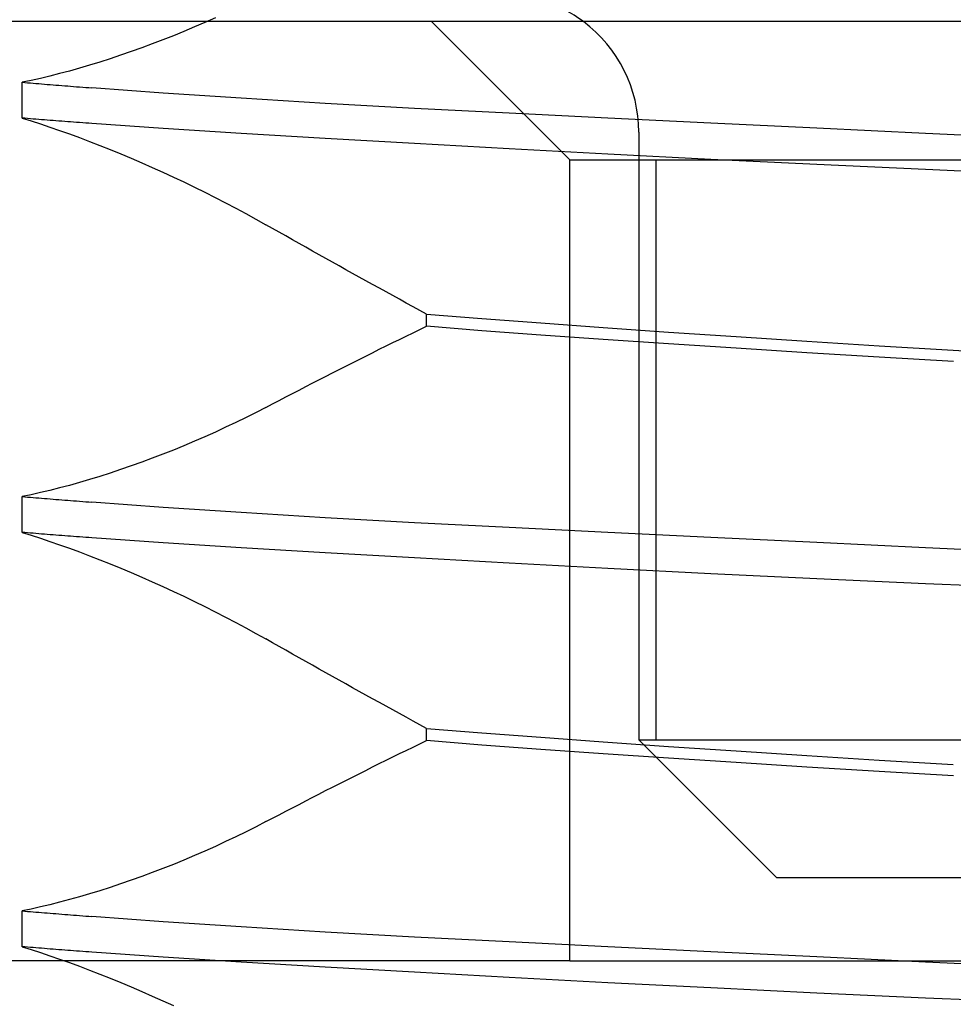
# Model space of a CAD drawing. Units: inches. Extents: x 0.82 to 7.37, y 0.79 to 10.27.
# Drawn here: x 2.54 to 2.57, y 8.93 to 8.95 of the extents above; entities that cross this region are included whole.
import ezdxf

# ---------------------------------------------------------------- set-up
doc = ezdxf.new("R2010")
doc.units = ezdxf.units.IN
doc.header["$MEASUREMENT"] = 0
doc.styles.add('SLDTEXTSTYLE0', font='TXT', dxfattribs={"width": 0.605})
doc.dimstyles.new('SLDDIMSTYLE0', dxfattribs={"dimtxt": 0.08089192708333333, "dimasz": 0.13, "dimexe": 0, "dimexo": 0.0625, "dimgap": 0.02022298177083333, "dimtad": 1, "dimlfac": 5, "dimrnd": 1e-09, "dimzin": 12, "dimdsep": 46, "dimtxsty": 'SLDTEXTSTYLE0', "dimsah": 1, "dimcen": 0.09, "dimadec": 0, "dimazin": 3, "dimtfac": 1, "dimtofl": 0, "dimtmove": 0, "dimatfit": 3, "dimfxl": 0, "dimfrac": 2, "dimtolj": 1, "dimtzin": 12, "dimarcsym": 0})
doc.dimstyles.new('SLDDIMSTYLE1', dxfattribs={"dimtxt": 0.08089192708333333, "dimasz": 0.13, "dimexe": 0, "dimexo": 0.0625, "dimgap": 0.02022298177083333, "dimtad": 1, "dimlfac": 5, "dimrnd": 1e-09, "dimzin": 12, "dimdsep": 46, "dimtxsty": 'SLDTEXTSTYLE0', "dimsah": 1, "dimcen": 0.09, "dimadec": 0, "dimazin": 3, "dimtfac": 1, "dimtofl": 0, "dimtmove": 0, "dimatfit": 3, "dimfxl": 0, "dimfrac": 2, "dimtolj": 1, "dimtzin": 12, "dimarcsym": 0})

# ---------------------------------------------------------------- blocks, each defined once
blk = doc.blocks.new('_D')
at = {"color": 7, "linetype": 'Continuous', "lineweight": 0}
for p, q in [((2.717319836734867, 9.170588605260741), (1.896947814728481, 9.170588605260741)), ((1.936317893468639, 6.839879943843418), (1.936317893468639, 9.170588605260741)), ((1.793570974993223, 8.66015115000404), (1.793570974993223, 8.678669668680698)), ((1.793570974993223, 8.678669668680698), (1.917799369062881, 8.678669668680698)), ((1.917799369062881, 8.678669668680698), (1.917799369062881, 8.66015115000404)), ((1.793570974993223, 8.24348447691467), (1.793570974993223, 8.22496595823801)), ((1.917799369062881, 8.22496595823801), (1.917799369062881, 8.24348447691467)), ((1.793570974993223, 8.22496595823801), (1.917799369062881, 8.22496595823801)), ((3.232284484429488, 6.839879943843418), (1.896947814728481, 6.839879943843418))]:
    blk.add_line(p, q, dxfattribs=at)
for points in [[(1.936317893468639, 9.170588605260741), (1.916317893468639, 9.04058860526074), (1.956317893468639, 9.04058860526074)], [(1.936317893468639, 6.839879943843418), (1.956317893468639, 6.969879943843418), (1.916317893468639, 6.969879943843418)]]:
    blk.add_solid(points, dxfattribs=at)
at = {"color": 7, "linetype": 'Continuous', "lineweight": 0, "char_height": 0.08333333333333333, "attachment_point": 1, "rotation": 90, "style": 'SLDTEXTSTYLE0'}
for s, insert in [('296mm', (1.810377059706857, 8.266632624401128)), ('11.65in', (1.810377059706857, 7.846879526758064))]:
    blk.add_mtext(s, dxfattribs=dict(at, insert=insert))
blk = doc.blocks.new('_D_1')
at = {"color": 7, "linetype": 'Continuous', "lineweight": 0}
for p, q in [((2.717319836734867, 9.170588605260741), (2.202054477196884, 9.170588605260741)), ((2.241424555937042, 9.170588605260741), (2.241424555937042, 7.599722463528458)), ((2.098677637461623, 8.675583256731025), (2.098677637461623, 8.694101775407683)), ((2.098677637461623, 8.694101775407683), (2.22290603153128, 8.694101775407685)), ((2.22290603153128, 8.694101775407685), (2.22290603153128, 8.675583256731025)), ((2.098677637461626, 8.16632397994598), (2.098677637461626, 8.147805461269321)), ((2.222906031531284, 8.147805461269323), (2.222906031531284, 8.16632397994598)), ((2.098677637461626, 8.147805461269321), (2.222906031531284, 8.147805461269323)), ((3.154725429311377, 7.599722463528458), (2.202054477196884, 7.599722463528458))]:
    blk.add_line(p, q, dxfattribs=at)
for points in [[(2.241424555937042, 9.170588605260741), (2.221424555937042, 9.04058860526074), (2.261424555937042, 9.04058860526074)], [(2.241424555937042, 7.599722463528458), (2.261424555937042, 7.729722463528458), (2.221424555937042, 7.729722463528458)]]:
    blk.add_solid(points, dxfattribs=at)
at = {"color": 7, "linetype": 'Continuous', "lineweight": 0, "char_height": 0.08333333333333333, "attachment_point": 1, "rotation": 90.00000000000041, "style": 'SLDTEXTSTYLE0'}
for s, insert in [('199.5mm', (2.11548372217526, 8.189472127432438)), ('7.85in', (2.115483722175262, 7.831447438364198))]:
    blk.add_mtext(s, dxfattribs=dict(at, insert=insert))

msp = doc.modelspace()

# ---------------------------------------------------------------- linework, layer by layer
at = {"color": 7, "linetype": 'Continuous'}
for p, q in [((2.564632438895566, 8.953265770615074), (2.52371840402904, 8.953265770615074)), ((2.547476254404864, 8.95324345529313), (2.547177895611531, 8.953113751831475)), ((2.547772843831971, 8.95337631498499), (2.547476254404864, 8.95324345529313)), ((2.55787503561059, 8.94932876274106), (2.553938027736574, 8.953265770615074)), ((2.602513309748992, 8.953265770615074), (2.564632438895566, 8.953265770615074)), ((2.546878199233649, 8.952987373558074), (2.546577500840676, 8.952864437804905)), ((2.547177895611531, 8.953113751831475), (2.546878199233649, 8.952987373558074)), ((2.545974442633922, 8.95262938900021), (2.545672756305695, 8.952517517652558)), ((2.546276136002068, 8.952745071290504), (2.545974442633922, 8.95262938900021)), ((2.546577500840676, 8.952864437804905), (2.546276136002068, 8.952745071290504)), ((2.545371781009254, 8.95240970833798), (2.545072218389827, 8.952306188680513)), ((2.545672756305695, 8.952517517652558), (2.545371781009254, 8.95240970833798)), ((2.544478882310762, 8.95211248531819), (2.544185892628738, 8.95202253627729)), ((2.544774455642941, 8.952207076012138), (2.544478882310762, 8.95211248531819)), ((2.545072218389827, 8.952306188680513), (2.544774455642941, 8.952207076012138)), ((2.543330246833231, 8.951782719101011), (2.543054737269274, 8.95171327499657)), ((2.543610879111343, 8.951857473650776), (2.543330246833231, 8.951782719101011)), ((2.543896232828246, 8.951937442433636), (2.543610879111343, 8.951857473650776)), ((2.544185892628738, 8.95202253627729), (2.543896232828246, 8.951937442433636)), ((2.542520696078564, 8.951590679506136), (2.542262974042457, 8.951537711158032)), ((2.542262974042457, 8.9505159819478), (2.542262974042457, 8.951537711158032)), ((2.542262974042457, 8.951537711158032), (2.542341023274159, 8.95153113352735)), ((2.542341023274159, 8.95153113352735), (2.542419501940901, 8.951524546510111)), ((2.542419501940901, 8.951524546510111), (2.542498410042681, 8.951517950106313)), ((2.542498410042681, 8.951517950106313), (2.54257774288622, 8.951511344315957)), ((2.542784751694838, 8.95164923050975), (2.542520696078564, 8.951590679506136)), ((2.54257774288622, 8.951511344315957), (2.5426575051648, 8.951504729139042)), ((2.5426575051648, 8.951504729139042), (2.54273769218514, 8.95149810457557)), ((2.54273769218514, 8.95149810457557), (2.542818306293879, 8.95149147297218)), ((2.543054737269274, 8.95171327499657), (2.542784751694838, 8.95164923050975)), ((2.542818306293879, 8.95149147297218), (2.542899342797738, 8.95148483198223)), ((2.542899342797738, 8.95148483198223), (2.542980804043357, 8.951478181605722)), ((2.542980804043357, 8.951478181605722), (2.543062690030737, 8.951471526535935)), ((2.543062690030737, 8.951471526535935), (2.543144996066597, 8.951464862079591)), ((2.543144996066597, 8.951464862079591), (2.543227724497578, 8.951458190583326)), ((2.543227724497578, 8.951458190583326), (2.54331087297704, 8.951451512047145)), ((2.54331087297704, 8.951451512047145), (2.543394436811703, 8.951444828817682)), ((2.543394436811703, 8.951444828817682), (2.543478418348208, 8.951438138548303)), ((2.543478418348208, 8.951438138548303), (2.543562815239914, 8.951431443585642)), ((2.543562815239914, 8.951431443585642), (2.543647627486823, 8.951424741583066)), ((2.543647627486823, 8.951424741583066), (2.543732852742293, 8.95141803488721)), ((2.543732852742293, 8.95141803488721), (2.543818491006326, 8.951411323498073)), ((2.543818491006326, 8.951411323498073), (2.543904542278921, 8.951404607415657)), ((2.543904542278921, 8.951404607415657), (2.543991004213439, 8.951397886639963)), ((2.543991004213439, 8.951397886639963), (2.544077879156518, 8.951391163517629)), ((2.544077879156518, 8.951391163517629), (2.544165162414882, 8.951384433355376)), ((2.544165162414882, 8.951384433355376), (2.544252856335167, 8.951377700846484)), ((2.546288453513108, 8.951229052963678), (2.544252856335167, 8.951377700846484)), ((2.5485074100662, 8.951081167738728), (2.546288453513108, 8.951229052963678)), ((2.550899635444341, 8.950935112892632), (2.5485074100662, 8.951081167738728)), ((2.553453204025299, 8.950791979612786), (2.550899635444341, 8.950935112892632)), ((2.556146782508851, 8.950651683420167), (2.553453204025299, 8.950791979612786)), ((2.5589664365493, 8.950512224977869), (2.556146782508851, 8.950651683420167)), ((2.542262974042457, 8.9505159819478), (2.542521815425633, 8.950435665862287)), ((2.542341023274159, 8.950509416050318), (2.542262974042457, 8.9505159819478)), ((2.54241950428754, 8.950502859539393), (2.542341023274159, 8.950509416050318)), ((2.54249841238932, 8.950496312415027), (2.54241950428754, 8.950502859539393)), ((2.5425777475795, 8.950489777023856), (2.54249841238932, 8.950496312415027)), ((2.542521815425633, 8.950435665862287), (2.54278680735109, 8.95035020124958)), ((2.542657512204719, 8.950483248672606), (2.5425777475795, 8.950489777023856)), ((2.542737701571697, 8.950476729707914), (2.542657512204719, 8.950483248672606)), ((2.542818318027077, 8.95047021778314), (2.542737701571697, 8.950476729707914)), ((2.54278680735109, 8.95035020124958), (2.543057534463628, 8.950259710134942)), ((2.542899359224214, 8.950463715244924), (2.542818318027077, 8.95047021778314)), ((2.542980822816474, 8.950457219746628), (2.542899359224214, 8.950463715244924)), ((2.543062713497132, 8.950450733634888), (2.542980822816474, 8.950457219746628)), ((2.543145024226272, 8.950444254563068), (2.543062713497132, 8.950450733634888)), ((2.543227757350532, 8.950437780184528), (2.543145024226272, 8.950444254563068)), ((2.543310910523272, 8.950431312845906), (2.543227757350532, 8.950437780184528)), ((2.543394481397854, 8.950424854893843), (2.543310910523272, 8.950431312845906)), ((2.543478469974278, 8.950418399288418), (2.543394481397854, 8.950424854893843)), ((2.543562873905903, 8.950411953069551), (2.543478469974278, 8.950418399288418)), ((2.54364769319273, 8.950405509197324), (2.543562873905903, 8.950411953069551)), ((2.543732925488119, 8.950399072365018), (2.54364769319273, 8.950405509197324)), ((2.543818570792071, 8.950392642572629), (2.543732925488119, 8.950399072365018)), ((2.543904631451225, 8.95038621512688), (2.543818570792071, 8.950392642572629)), ((2.5439911027723, 8.950379792374408), (2.543904631451225, 8.95038621512688)), ((2.544077984755299, 8.950373374315216), (2.5439911027723, 8.950379792374408)), ((2.54416527740022, 8.950366958602665), (2.544077984755299, 8.950373374315216)), ((2.544252980707064, 8.950360547583392), (2.54416527740022, 8.950366958602665)), ((2.546288777349368, 8.950219394867334), (2.544252980707064, 8.950360547583392)), ((2.561899731303629, 8.950371468843896), (2.5589664365493, 8.950512224977869)), ((2.564923649757731, 8.950227030832455), (2.561899731303629, 8.950371468843896)), ((2.543057534463628, 8.950259710134942), (2.543333576714764, 8.950164305157069)), ((2.543333576714764, 8.950164305157069), (2.543614516402658, 8.950064105994578)), ((2.548507841847878, 8.95007789484862), (2.546288777349368, 8.950219394867334)), ((2.550900095385694, 8.949934491705227), (2.548507841847878, 8.95007789484862)), ((2.559843539547598, 8.950116164315862), (2.559843539547598, 8.932793329670192)), ((2.568015660651891, 8.950079307525636), (2.564923649757731, 8.950227030832455)), ((2.571161767454463, 8.94993012460901), (2.568015660651891, 8.950079307525636)), ((2.543614516402658, 8.950064105994578), (2.54389993113219, 8.949959232326087)), ((2.54389993113219, 8.949959232326087), (2.544189398508237, 8.949849801483575)), ((2.544189398508237, 8.949849801483575), (2.544482015074572, 8.949736116183544)), ((2.553453626420419, 8.949787796226532), (2.550900095385694, 8.949934491705227)), ((2.556147113385028, 8.94963847485817), (2.553453626420419, 8.949787796226532)), ((2.544482015074572, 8.949736116183544), (2.544777126118758, 8.94961841108995)), ((2.544777126118758, 8.94961841108995), (2.545074342098627, 8.94949681057469)), ((2.558966620760505, 8.949488240647023), (2.556147113385028, 8.94963847485817)), ((2.545074342098627, 8.94949681057469), (2.545373273472013, 8.949371448396217)), ((2.545373273472013, 8.949371448396217), (2.54567353069675, 8.949242453619709)), ((2.54567353069675, 8.949242453619709), (2.545974477833515, 8.9491100656024)), ((2.55787503561059, 8.94932876274106), (2.560335665531849, 8.94932876274106)), ((2.55787503561059, 8.926494117071766), (2.55787503561059, 8.94932876274106)), ((2.561899714877152, 8.949338785520208), (2.558966620760505, 8.949488240647023)), ((2.560335665531849, 8.94932876274106), (2.588193939808363, 8.949328762741054)), ((2.560335665531849, 8.932793329670192), (2.560335665531849, 8.94932876274106)), ((2.564923405707217, 8.94919322581506), (2.561899714877152, 8.949338785520208)), ((2.545974477833515, 8.9491100656024), (2.546275514142585, 8.948974526048165)), ((2.546275514142585, 8.948974526048165), (2.54657630640114, 8.948835964022178)), ((2.568015195430598, 8.949051728142987), (2.564923405707217, 8.94919322581506)), ((2.571161111568707, 8.94891204911657), (2.568015195430598, 8.949051728142987)), ((2.54657630640114, 8.948835964022178), (2.546876521386364, 8.948694510936257)), ((2.546876521386364, 8.948694510936257), (2.547175830568719, 8.948550295855576)), ((2.547175830568719, 8.948550295855576), (2.547473896032109, 8.948403447845308)), ((2.547473896032109, 8.948403447845308), (2.547770321194447, 8.948254133516867)), ((2.547770321194447, 8.948254133516867), (2.548064552248797, 8.948102611000602)), ((2.548064552248797, 8.948102611000602), (2.548356291171938, 8.947949018748245)), ((2.548356291171938, 8.947949018748245), (2.548645251673841, 8.947793492864895)), ((2.548645251673841, 8.947793492864895), (2.54893115919768, 8.947636160069083)), ((2.54893115919768, 8.947636160069083), (2.549213727453427, 8.947477158812545)), ((2.549402775082867, 8.947369673334228), (2.549213727453427, 8.947477158812545)), ((2.549591984630435, 8.94726228641477), (2.549402775082867, 8.947369673334228)), ((2.549781358442773, 8.947154998054174), (2.549591984630435, 8.94726228641477)), ((2.54997089417324, 8.947047812945717), (2.549781358442773, 8.947154998054174)), ((2.550160584781918, 8.946940735782684), (2.54997089417324, 8.947047812945717)), ((2.550350434962085, 8.946833766565067), (2.550160584781918, 8.946940735782684)), ((2.550540440020464, 8.94672691233279), (2.550350434962085, 8.946833766565067)), ((2.550730595263774, 8.946620173085853), (2.550540440020464, 8.94672691233279)), ((2.550920903038656, 8.946513555864168), (2.550730595263774, 8.946620173085853)), ((2.551111360998469, 8.946407063014384), (2.550920903038656, 8.946513555864168)), ((2.551301962103296, 8.946300699229774), (2.551111360998469, 8.946407063014384)), ((2.551492711046415, 8.94619446451034), (2.551301962103296, 8.946300699229774)), ((2.551683617214384, 8.94608835650944), (2.551492711046415, 8.94619446451034)), ((2.551874701726959, 8.945982365840521), (2.551683617214384, 8.94608835650944)), ((2.552065957544222, 8.945876501890138), (2.551874701726959, 8.945982365840521)), ((2.552257384666173, 8.94577076465829), (2.552065957544222, 8.945876501890138)), ((2.552448976052893, 8.945665163531535), (2.552257384666173, 8.94577076465829)), ((2.552640734051021, 8.945559698509877), (2.552448976052893, 8.945665163531535)), ((2.55283265162064, 8.945454378979871), (2.552640734051021, 8.945559698509877)), ((2.553024728761748, 8.945349204941516), (2.55283265162064, 8.945454378979871)), ((2.553216960781068, 8.945244185781373), (2.553024728761748, 8.945349204941516)), ((2.553409345331958, 8.945139323846082), (2.553216960781068, 8.945244185781373)), ((2.553601880067781, 8.945034623828919), (2.553409345331958, 8.945139323846082)), ((2.553794560295255, 8.944930090423163), (2.553601880067781, 8.945034623828919)), ((2.553794560295255, 8.944584402256583), (2.553794560295255, 8.944930090423163)), ((2.553794560295255, 8.944930090423163), (2.555372335135332, 8.944804167397837)), ((2.555372335135332, 8.944804167397837), (2.557051346352585, 8.944676878628288)), ((2.553408308117274, 8.94439722959215), (2.553601342687322, 8.944490970802578)), ((2.553601342687322, 8.944490970802578), (2.553794560295255, 8.944584402256583)), ((2.555372161484005, 8.944455017937907), (2.553794560295255, 8.944584402256583)), ((2.557051104648711, 8.94432719648118), (2.555372161484005, 8.944455017937907)), ((2.557051346352585, 8.944676878628288), (2.558825754334473, 8.944547860385384)), ((2.558825754334473, 8.944547860385384), (2.560687095925429, 8.944417096242649)), ((2.552830356607152, 8.944114227208086), (2.55302280921059, 8.944208848408346)), ((2.55302280921059, 8.944208848408346), (2.55321546127839, 8.944303185665222)), ((2.55321546127839, 8.944303185665222), (2.553408308117274, 8.94439722959215)), ((2.558825568949947, 8.944200933193116), (2.557051104648711, 8.94432719648118)), ((2.560687099445389, 8.944076225727082), (2.558825568949947, 8.944200933193116)), ((2.560687095925429, 8.944417096242649), (2.562624788954368, 8.944285583521896)), ((2.562624788954368, 8.944285583521896), (2.564632030513208, 8.944154371171006)), ((2.552254261288921, 8.943828739732728), (2.552446077953038, 8.943924163483716)), ((2.552446077953038, 8.943924163483716), (2.552638110507996, 8.944019331450995)), ((2.552638110507996, 8.944019331450995), (2.552830356607152, 8.944114227208086)), ((2.562624982552131, 8.943952311425218), (2.560687099445389, 8.944076225727082)), ((2.564632395415659, 8.943827869129452), (2.562624982552131, 8.943952311425218)), ((2.564632030513208, 8.944154371171006), (2.566699038634954, 8.944025012665366)), ((2.566699038634954, 8.944025012665366), (2.568811265327664, 8.943898653165082)), ((2.568811265327664, 8.943898653165082), (2.57096089862825, 8.943774147510048)), ((2.551680174694152, 8.943540987750197), (2.551871303792879, 8.943637143652728)), ((2.551871303792879, 8.943637143652728), (2.552062667555561, 8.943733062544664)), ((2.552062667555561, 8.943733062544664), (2.552254261288921, 8.943828739732728)), ((2.566699664014396, 8.943701486162771), (2.564632395415659, 8.943827869129452)), ((2.568812151184098, 8.943572782369568), (2.566699664014396, 8.943701486162771)), ((2.551108103862763, 8.943251126138701), (2.551298606408728, 8.94334799307302)), ((2.551298606408728, 8.94334799307302), (2.55148928495266, 8.943444608916906)), ((2.55148928495266, 8.943444608916906), (2.551680174694152, 8.943540987750197)), ((2.550537696798821, 8.942959100925536), (2.55072764553785, 8.94305667419836)), ((2.55072764553785, 8.94305667419836), (2.550917782008044, 8.94315401750051)), ((2.550917782008044, 8.94315401750051), (2.551108103862763, 8.943251126138701)), ((2.550158388327291, 8.942763294974169), (2.550347942830875, 8.942861307068592)), ((2.550347942830875, 8.942861307068592), (2.550537696798821, 8.942959100925536)), ((2.549590949762389, 8.942468029051772), (2.549779887099769, 8.942566648925842)), ((2.549779887099769, 8.942566648925842), (2.54996903328807, 8.942665074028826)), ((2.54996903328807, 8.942665074028826), (2.550158388327291, 8.942763294974169)), ((2.549213725106788, 8.942270223763504), (2.548932095506864, 8.942124229930037)), ((2.549213725106788, 8.942270223763504), (2.54940222831585, 8.942369216753262)), ((2.54940222831585, 8.942369216753262), (2.549590949762389, 8.942468029051772)), ((2.548646917787928, 8.94198062028236), (2.548358466506809, 8.941839512152454)), ((2.548932095506864, 8.942124229930037), (2.548646917787928, 8.94198062028236)), ((2.548067018566973, 8.941701022872294), (2.547772843831971, 8.941565283853695)), ((2.548358466506809, 8.941839512152454), (2.548067018566973, 8.941701022872294)), ((2.547476254404864, 8.941432421815197), (2.547177895611531, 8.941302718353542)), ((2.547772843831971, 8.941565283853695), (2.547476254404864, 8.941432421815197)), ((2.546878199233649, 8.94117634242678), (2.546577500840676, 8.941053406673612)), ((2.547177895611531, 8.941302718353542), (2.546878199233649, 8.94117634242678)), ((2.545974442633922, 8.940818362562194), (2.545672756305695, 8.940706488867901)), ((2.546276136002068, 8.94093404250585), (2.545974442633922, 8.940818362562194)), ((2.546577500840676, 8.941053406673612), (2.546276136002068, 8.94093404250585)), ((2.545371781009254, 8.940598679553325), (2.545072218389827, 8.940495159895859)), ((2.545672756305695, 8.940706488867901), (2.545371781009254, 8.940598679553325)), ((2.544478882310762, 8.940301458880176), (2.544185892628738, 8.940211512185916)), ((2.544774453296301, 8.940396047227484), (2.544478882310762, 8.940301458880176)), ((2.545072218389827, 8.940495159895859), (2.544774453296301, 8.940396047227484)), ((2.543330246833231, 8.939971695009637), (2.543054737269274, 8.939902253251834)), ((2.543610879111343, 8.940046449559398), (2.543330246833231, 8.939971695009637)), ((2.543896232828246, 8.94012641834226), (2.543610879111343, 8.940046449559398)), ((2.544185892628738, 8.940211512185916), (2.543896232828246, 8.94012641834226)), ((2.542520696078564, 8.939779655414762), (2.542262974042457, 8.939726687066656)), ((2.542262974042457, 8.938704960203065), (2.542262974042457, 8.939726687066656)), ((2.542262974042457, 8.939726687066656), (2.542341023274159, 8.939720111782615)), ((2.542341023274159, 8.939720111782615), (2.542419501940901, 8.939713522418735)), ((2.542419501940901, 8.939713522418735), (2.542498410042681, 8.939706928361577)), ((2.542498410042681, 8.939706928361577), (2.54257774288622, 8.939700320224581)), ((2.542784751694838, 8.939838208765016), (2.542520696078564, 8.939779655414762)), ((2.54257774288622, 8.939700320224581), (2.5426575051648, 8.939693702701028)), ((2.5426575051648, 8.939693702701028), (2.54273769218514, 8.939687080484196)), ((2.54273769218514, 8.939687080484196), (2.542818306293879, 8.939680448880804)), ((2.543054737269274, 8.939902253251834), (2.542784751694838, 8.939838208765016)), ((2.542818306293879, 8.939680448880804), (2.542899342797738, 8.939673807890854)), ((2.542899342797738, 8.939673807890854), (2.542980804043357, 8.939667157514346)), ((2.542980804043357, 8.939667157514346), (2.543062690030737, 8.93966050244456)), ((2.543062690030737, 8.93966050244456), (2.543144996066597, 8.939653837988216)), ((2.543144996066597, 8.939653837988216), (2.543227724497578, 8.939647164145311)), ((2.543227724497578, 8.939647164145311), (2.54331087297704, 8.939640485609129)), ((2.54331087297704, 8.939640485609129), (2.543394436811703, 8.939633802379667)), ((2.543394436811703, 8.939633802379667), (2.543478418348208, 8.939627114456927)), ((2.543478418348208, 8.939627114456927), (2.543562815239914, 8.93962041714763)), ((2.543562815239914, 8.93962041714763), (2.543647627486823, 8.93961371514505)), ((2.543647627486823, 8.93961371514505), (2.543732852742293, 8.939607008449194)), ((2.543732852742293, 8.939607008449194), (2.543818491006326, 8.939600297060059)), ((2.543818491006326, 8.939600297060059), (2.543904542278921, 8.939593580977641)), ((2.543904542278921, 8.939593580977641), (2.543991004213439, 8.939586860201947)), ((2.543991004213439, 8.939586860201947), (2.544077879156518, 8.939580134732974)), ((2.544077879156518, 8.939580134732974), (2.544165162414882, 8.939573404570723)), ((2.544165162414882, 8.939573404570723), (2.544252856335167, 8.939566669715191)), ((2.546288453513108, 8.939418010099185), (2.544252856335167, 8.939566669715191)), ((2.5485074100662, 8.939270106101118), (2.546288453513108, 8.939418010099185)), ((2.550899635444341, 8.939124032481907), (2.5485074100662, 8.939270106101118)), ((2.55345320167866, 8.938980878082306), (2.550899635444341, 8.939124032481907)), ((2.556146780162211, 8.93884056311657), (2.55345320167866, 8.938980878082306)), ((2.558966433029341, 8.938701092941074), (2.556146780162211, 8.93884056311657)), ((2.542262974042457, 8.938704960203065), (2.542521815425633, 8.938624639424273)), ((2.542341023274159, 8.938698394305582), (2.542262974042457, 8.938704960203065)), ((2.54241950428754, 8.938691837794657), (2.542341023274159, 8.938698394305582)), ((2.54249841238932, 8.93868529067029), (2.54241950428754, 8.938691837794657)), ((2.5425777475795, 8.93867875293248), (2.54249841238932, 8.93868529067029)), ((2.542521815425633, 8.938624639424273), (2.54278680735109, 8.938539179504845)), ((2.542657512204719, 8.93867222458123), (2.5425777475795, 8.93867875293248)), ((2.542737701571697, 8.938665705616538), (2.542657512204719, 8.93867222458123)), ((2.542818318027077, 8.938659196038405), (2.542737701571697, 8.938665705616538)), ((2.542899359224214, 8.93865269115355), (2.542818318027077, 8.938659196038405)), ((2.542980822816474, 8.938646200348531), (2.542899359224214, 8.93865269115355)), ((2.543062713497132, 8.938639709543514), (2.542980822816474, 8.938646200348531)), ((2.543145024226272, 8.938633232818333), (2.543062713497132, 8.938639709543514)), ((2.543227757350532, 8.938626756093154), (2.543145024226272, 8.938633232818333)), ((2.543310910523272, 8.93862029344781), (2.543227757350532, 8.938626756093154)), ((2.543394481397854, 8.938613830802467), (2.543310910523272, 8.93862029344781)), ((2.543478469974278, 8.938607377543681), (2.543394481397854, 8.938613830802467)), ((2.543562873905903, 8.938600933671456), (2.543478469974278, 8.938607377543681)), ((2.54364769319273, 8.938594489799229), (2.543562873905903, 8.938600933671456)), ((2.543732925488119, 8.938588055313561), (2.54364769319273, 8.938594489799229)), ((2.543818570792071, 8.938581620827893), (2.543732925488119, 8.938588055313561)), ((2.543904631451225, 8.938575195728783), (2.543818570792071, 8.938581620827893)), ((2.5439911027723, 8.938568770629672), (2.543904631451225, 8.938575195728783)), ((2.544077984755299, 8.93856235491712), (2.5439911027723, 8.938568770629672)), ((2.54416527740022, 8.93855593920457), (2.544077984755299, 8.93856235491712)), ((2.561899728956989, 8.938560332113822), (2.558966433029341, 8.938701092941074)), ((2.564923646237772, 8.938415887062463), (2.561899728956989, 8.938560332113822)), ((2.54278680735109, 8.938539179504845), (2.543057534463628, 8.938448683696928)), ((2.543057534463628, 8.938448683696928), (2.543333576714764, 8.938353283412333)), ((2.543333576714764, 8.938353283412333), (2.543614516402658, 8.938253086596482)), ((2.544252980707064, 8.938549532878575), (2.54416527740022, 8.93855593920457)), ((2.546288777349368, 8.938408391895713), (2.544252980707064, 8.938549532878575)), ((2.548507841847878, 8.938266912996758), (2.546288777349368, 8.938408391895713)), ((2.568015657131931, 8.938268166102281), (2.564923646237772, 8.938415887062463)), ((2.543614516402658, 8.938253086596482), (2.54389993113219, 8.938148210581351)), ((2.54389993113219, 8.938148210581351), (2.544189396161598, 8.938038777392201)), ((2.544189396161598, 8.938038777392201), (2.544482015074572, 8.937925096785447)), ((2.550900097732335, 8.93812352862648), (2.548507841847878, 8.938266912996758)), ((2.55345362876706, 8.937976858960822), (2.550900097732335, 8.93812352862648)), ((2.571161763934504, 8.938118985532295), (2.568015657131931, 8.938268166102281)), ((2.544482015074572, 8.937925096785447), (2.544777126118758, 8.937807389345213)), ((2.544777126118758, 8.937807389345213), (2.545074342098627, 8.937685791176593)), ((2.556147115731668, 8.937827556365576), (2.55345362876706, 8.937976858960822)), ((2.558966624280465, 8.937677333887626), (2.556147115731668, 8.937827556365576)), ((2.545074342098627, 8.937685791176593), (2.545373273472013, 8.93756042899812)), ((2.545373273472013, 8.93756042899812), (2.54567353069675, 8.937431434221613)), ((2.561899718397111, 8.937527890494009), (2.558966624280465, 8.937677333887626)), ((2.564923409227177, 8.937382333135501), (2.561899718397111, 8.937527890494009)), ((2.54567353069675, 8.937431434221613), (2.545974477833515, 8.937299046204304)), ((2.545974477833515, 8.937299046204304), (2.546275511795946, 8.93716350899671)), ((2.546275511795946, 8.93716350899671), (2.54657630640114, 8.937024949317362)), ((2.568015198950558, 8.937240830770147), (2.564923409227177, 8.937382333135501)), ((2.571161115088666, 8.93710114939709), (2.568015198950558, 8.937240830770147)), ((2.54657630640114, 8.937024949317362), (2.546876521386364, 8.9368834938848)), ((2.546876521386364, 8.9368834938848), (2.547175830568719, 8.936739278804119)), ((2.547175830568719, 8.936739278804119), (2.547473896032109, 8.936592435487132)), ((2.547473896032109, 8.936592435487132), (2.547770321194447, 8.93644311881205)), ((2.547770321194447, 8.93644311881205), (2.548064552248797, 8.936291596295785)), ((2.548064552248797, 8.936291596295785), (2.548356291171938, 8.936138004043428)), ((2.548356291171938, 8.936138004043428), (2.548645251673841, 8.935982478160078)), ((2.548645251673841, 8.935982478160078), (2.54893115919768, 8.935825150057546)), ((2.54893115919768, 8.935825150057546), (2.549213727453427, 8.935666146454368)), ((2.549402775082867, 8.935558665669328), (2.549213727453427, 8.935666146454368)), ((2.549591984630435, 8.935451274056591), (2.549402775082867, 8.935558665669328)), ((2.549781358442773, 8.935343990389276), (2.549591984630435, 8.935451274056591)), ((2.54997089417324, 8.93523680528082), (2.549781358442773, 8.935343990389276)), ((2.550160584781918, 8.935129723424506), (2.54997089417324, 8.93523680528082)), ((2.550350434962085, 8.93502275890017), (2.550160584781918, 8.935129723424506)), ((2.550540440020464, 8.934915902321253), (2.550350434962085, 8.93502275890017)), ((2.550730595263774, 8.934809167767593), (2.550540440020464, 8.934915902321253)), ((2.550920903038656, 8.93470255054591), (2.550730595263774, 8.934809167767593)), ((2.55111135865183, 8.934596055349486), (2.550920903038656, 8.93470255054591)), ((2.551301962103296, 8.934489691564874), (2.55111135865183, 8.934596055349486)), ((2.551492711046415, 8.93438345919208), (2.551301962103296, 8.934489691564874)), ((2.551683617214384, 8.934277348844542), (2.551492711046415, 8.93438345919208)), ((2.551874701726959, 8.934171360522264), (2.551683617214384, 8.934277348844542)), ((2.552065957544222, 8.934065494225239), (2.551874701726959, 8.934171360522264)), ((2.552257382319534, 8.933959759340032), (2.552065957544222, 8.934065494225239)), ((2.552448976052893, 8.933854160559918), (2.552257382319534, 8.933959759340032)), ((2.552640734051021, 8.93374869319162), (2.552448976052893, 8.933854160559918)), ((2.55283265162064, 8.93364337600825), (2.552640734051021, 8.93374869319162)), ((2.553024728761748, 8.933538204316537), (2.55283265162064, 8.93364337600825)), ((2.553216960781068, 8.933433182809756), (2.553024728761748, 8.933538204316537)), ((2.553409345331958, 8.933328320874462), (2.553216960781068, 8.933433182809756)), ((2.553601880067781, 8.933223623203938), (2.553409345331958, 8.933328320874462)), ((2.553794560295255, 8.933119089798184), (2.553601880067781, 8.933223623203938)), ((2.553794560295255, 8.93277335939209), (2.553794560295255, 8.933119089798184)), ((2.553794560295255, 8.933119089798184), (2.555372335135332, 8.932993183199335)), ((2.555372335135332, 8.932993183199335), (2.557051346352585, 8.932865906162984)), ((2.553408308117274, 8.93258618672766), (2.553601342687322, 8.932679925591446)), ((2.553601342687322, 8.932679925591446), (2.553794560295255, 8.93277335939209)), ((2.555372161484005, 8.93264396099358), (2.553794560295255, 8.93277335939209)), ((2.557051346352585, 8.932865906162984), (2.558825755507792, 8.932736906693195)), ((2.558825755507792, 8.932736906693195), (2.560687098272069, 8.93260615193702)), ((2.563780547421614, 8.928856321796177), (2.559843539547598, 8.932793329670192)), ((2.559843539547598, 8.932793329670192), (2.560335665531849, 8.932793329670192)), ((2.560335665531849, 8.932793329670192), (2.588193939808363, 8.932793329670192)), ((2.552830356607152, 8.932303186690232), (2.55302280921059, 8.932397807890494)), ((2.55302280921059, 8.932397807890494), (2.55321546127839, 8.93249214280073)), ((2.55321546127839, 8.93249214280073), (2.553408308117274, 8.93258618672766)), ((2.557051104648711, 8.932516130150292), (2.555372161484005, 8.93264396099358)), ((2.558825567776628, 8.932389852782393), (2.557051104648711, 8.932516130150292)), ((2.560687098272069, 8.932265133583158), (2.558825567776628, 8.932389852782393)), ((2.560687098272069, 8.93260615193702), (2.562624792474326, 8.932474650949462)), ((2.562624792474326, 8.932474650949462), (2.564632032859848, 8.932343445638491)), ((2.552254261288921, 8.932017699214876), (2.552446077953038, 8.932113122965866)), ((2.552446077953038, 8.932113122965866), (2.552638110507996, 8.932208288586503)), ((2.552638110507996, 8.932208288586503), (2.552830356607152, 8.932303186690232)), ((2.562624980205491, 8.932141212241374), (2.560687098272069, 8.932265133583158)), ((2.56463239306902, 8.932016765252332), (2.562624980205491, 8.932141212241374)), ((2.564632032859848, 8.932343445638491), (2.566699042154914, 8.932214089479492)), ((2.566699042154914, 8.932214089479492), (2.568811268260964, 8.932087732325847)), ((2.551680172347512, 8.931729949578983), (2.551871301446239, 8.931826105481516)), ((2.551871301446239, 8.931826105481516), (2.552062667555561, 8.931922022026814)), ((2.552062667555561, 8.931922022026814), (2.552254261288921, 8.932017699214876)), ((2.566699661667757, 8.931890379939011), (2.56463239306902, 8.932016765252332)), ((2.568812148250798, 8.931761671452529), (2.566699661667757, 8.931890379939011)), ((2.551298606408728, 8.931536952555168), (2.55148928495266, 8.931633568399054)), ((2.55148928495266, 8.931633568399054), (2.551680172347512, 8.931729949578983)), ((2.55072764553785, 8.93124563602715), (2.550917782008044, 8.931342979329298)), ((2.550917782008044, 8.931342979329298), (2.551108103862763, 8.93144008796749)), ((2.551108103862763, 8.93144008796749), (2.551298606408728, 8.931536952555168)), ((2.550158388327291, 8.930952259149597), (2.550347942830875, 8.93105026889738)), ((2.550347942830875, 8.93105026889738), (2.550537696798821, 8.931148067447602)), ((2.550537696798821, 8.931148067447602), (2.55072764553785, 8.93124563602715)), ((2.549590949762389, 8.930656995573841), (2.549779887099769, 8.930755615447909)), ((2.549779887099769, 8.930755615447909), (2.54996903328807, 8.930854038204254)), ((2.54996903328807, 8.930854038204254), (2.550158388327291, 8.930952259149597)), ((2.549213725106788, 8.930459187938931), (2.548932095506864, 8.930313198798743)), ((2.549213725106788, 8.930459187938931), (2.54940222831585, 8.930558183275329)), ((2.54940222831585, 8.930558183275329), (2.549590949762389, 8.930656995573841)), ((2.548646917787928, 8.930169584457788), (2.548358466506809, 8.930028476327882)), ((2.548932095506864, 8.930313198798743), (2.548646917787928, 8.930169584457788)), ((2.548067018566973, 8.929889991741002), (2.547772843831971, 8.929754248029123)), ((2.548358466506809, 8.930028476327882), (2.548067018566973, 8.929889991741002)), ((2.547476254404864, 8.929621390683902), (2.547177895611531, 8.929491687222248)), ((2.547772843831971, 8.929754248029123), (2.547476254404864, 8.929621390683902)), ((2.546878199233649, 8.929365311295488), (2.546577500840676, 8.929242380235598)), ((2.547177895611531, 8.929491687222248), (2.546878199233649, 8.929365311295488)), ((2.546276136002068, 8.929123011374557), (2.545974442633922, 8.9290073314309)), ((2.546577500840676, 8.929242380235598), (2.546276136002068, 8.929123011374557)), ((2.545371781009254, 8.92878765311531), (2.545072216043187, 8.928684133457844)), ((2.545672753959055, 8.928895462429887), (2.545371781009254, 8.92878765311531)), ((2.545974442633922, 8.9290073314309), (2.545672753959055, 8.928895462429887)), ((2.591339602539724, 8.928856321796177), (2.563780547421614, 8.928856321796177)), ((2.544478882310762, 8.928490432442162), (2.544185890282098, 8.9284004857479)), ((2.544774453296301, 8.92858502078947), (2.544478882310762, 8.928490432442162)), ((2.545072216043187, 8.928684133457844), (2.544774453296301, 8.92858502078947)), ((2.543610879111343, 8.928235423121386), (2.543330246833231, 8.928160668571623)), ((2.543896230481606, 8.928315391904246), (2.543610879111343, 8.928235423121386)), ((2.544185890282098, 8.9284004857479), (2.543896230481606, 8.928315391904246)), ((2.542520696078564, 8.927968633670027), (2.542262974042457, 8.92791566532192)), ((2.542262974042457, 8.92689393376505), (2.542262974042457, 8.92791566532192)), ((2.542262974042457, 8.92791566532192), (2.542341023274159, 8.9279090853446)), ((2.542341023274159, 8.9279090853446), (2.542419501940901, 8.927902500674)), ((2.542419501940901, 8.927902500674), (2.542498410042681, 8.927895901923563)), ((2.542498410042681, 8.927895901923563), (2.54257774288622, 8.927889298479846)), ((2.542784751694838, 8.928027182327), (2.542520696078564, 8.927968633670027)), ((2.543054737269274, 8.92809122681382), (2.542784751694838, 8.928027182327)), ((2.543330246833231, 8.928160668571623), (2.543054737269274, 8.92809122681382)), ((2.54257774288622, 8.927889298479846), (2.5426575051648, 8.927882680956293)), ((2.5426575051648, 8.927882680956293), (2.54273769218514, 8.927876058739459)), ((2.54273769218514, 8.927876058739459), (2.542818306293879, 8.92786942244279)), ((2.542818306293879, 8.92786942244279), (2.542899342797738, 8.92786278145284)), ((2.542899342797738, 8.92786278145284), (2.542980804043357, 8.927856131076332)), ((2.542980804043357, 8.927856131076332), (2.543062690030737, 8.927849476006545)), ((2.543062690030737, 8.927849476006545), (2.543144996066597, 8.9278428115502)), ((2.543144996066597, 8.9278428115502), (2.543227724497578, 8.927836142400576)), ((2.543227724497578, 8.927836142400576), (2.5433108706304, 8.927829463864393)), ((2.5433108706304, 8.927829463864393), (2.543394436811703, 8.927822775941653)), ((2.543394436811703, 8.927822775941653), (2.543478418348208, 8.927816088018913)), ((2.543478418348208, 8.927816088018913), (2.543562815239914, 8.927809390709614)), ((2.543562815239914, 8.927809390709614), (2.543647627486823, 8.927802688707036)), ((2.543647627486823, 8.927802688707036), (2.543732852742293, 8.927795982011178)), ((2.543732852742293, 8.927795982011178), (2.543818491006326, 8.927789270622045)), ((2.543818491006326, 8.927789270622045), (2.543904542278921, 8.927782554539629)), ((2.543904542278921, 8.927782554539629), (2.543991004213439, 8.927775829070654)), ((2.543991004213439, 8.927775829070654), (2.544077879156518, 8.92776910360168)), ((2.544077879156518, 8.92776910360168), (2.544165162414882, 8.927762378132707)), ((2.544165162414882, 8.927762378132707), (2.544252856335167, 8.927755643277177)), ((2.546288453513108, 8.927606969581333), (2.544252856335167, 8.927755643277177)), ((2.54850740771956, 8.92745904681015), (2.546288453513108, 8.927606969581333)), ((2.550899633097702, 8.927312954417822), (2.54850740771956, 8.92745904681015)), ((2.55345319933202, 8.927169781245103), (2.550899633097702, 8.927312954417822)), ((2.556146777815572, 8.92702945219953), (2.55345319933202, 8.927169781245103)), ((2.542262974042457, 8.92689393376505), (2.542521815425633, 8.926813617679535)), ((2.542341023274159, 8.926887367867566), (2.542262974042457, 8.92689393376505)), ((2.54241950428754, 8.926880811356643), (2.542341023274159, 8.926887367867566)), ((2.54249841238932, 8.926874264232275), (2.54241950428754, 8.926880811356643)), ((2.5425777475795, 8.926867731187745), (2.54249841238932, 8.926874264232275)), ((2.542521815425633, 8.926813617679535), (2.54278680735109, 8.926728153066831)), ((2.542657512204719, 8.926861202836495), (2.5425777475795, 8.926867731187745)), ((2.542737701571697, 8.926854683871802), (2.542657512204719, 8.926861202836495)), ((2.542818318027077, 8.926848174293667), (2.542737701571697, 8.926854683871802)), ((2.542899359224214, 8.926841669408812), (2.542818318027077, 8.926848174293667)), ((2.542980822816474, 8.926835173910517), (2.542899359224214, 8.926841669408812)), ((2.543062713497132, 8.926828687798777), (2.542980822816474, 8.926835173910517)), ((2.543145024226272, 8.926822211073597), (2.543062713497132, 8.926828687798777)), ((2.543227757350532, 8.926815734348418), (2.543145024226272, 8.926822211073597)), ((2.543310910523272, 8.926809271703075), (2.543227757350532, 8.926815734348418)), ((2.543394481397854, 8.926802809057731), (2.543310910523272, 8.926809271703075)), ((2.543478469974278, 8.926796355798947), (2.543394481397854, 8.926802809057731)), ((2.543562873905903, 8.92678991192672), (2.543478469974278, 8.926796355798947)), ((2.54364769319273, 8.926783468054493), (2.543562873905903, 8.92678991192672)), ((2.543732925488119, 8.926777033568825), (2.54364769319273, 8.926783468054493)), ((2.543818570792071, 8.926770603776436), (2.543732925488119, 8.926777033568825)), ((2.543904631451225, 8.926764173984047), (2.543818570792071, 8.926770603776436)), ((2.558966430682701, 8.926889967944197), (2.556146777815572, 8.92702945219953)), ((2.561899726610349, 8.926749197730388), (2.558966430682701, 8.926889967944197)), ((2.553302626345242, 8.926494117071766), (2.518595771153842, 8.926494117071766)), ((2.54278680735109, 8.926728153066831), (2.543057534463628, 8.926637661952192)), ((2.543057534463628, 8.926637661952192), (2.543333576714764, 8.926542261667597)), ((2.543333576714764, 8.926542261667597), (2.543614514056018, 8.926442060158468)), ((2.5439911027723, 8.926757753578215), (2.543904631451225, 8.926764173984047)), ((2.544077984755299, 8.926751337865664), (2.5439911027723, 8.926757753578215)), ((2.54416527740022, 8.926744922153112), (2.544077984755299, 8.926751337865664)), ((2.544252980707064, 8.92673851113384), (2.54416527740022, 8.926744922153112)), ((2.546288777349368, 8.926597384230815), (2.544252980707064, 8.92673851113384)), ((2.548507841847878, 8.926455924104976), (2.546288777349368, 8.926597384230815)), ((2.55787503561059, 8.926494117071766), (2.553302626345242, 8.926494117071766)), ((2.55787503561059, 8.926494117071766), (2.588193939808364, 8.926494117071766)), ((2.564923643891132, 8.92660475267903), (2.561899726610349, 8.926749197730388)), ((2.568015653611972, 8.926457031718847), (2.564923643891132, 8.92660475267903)), ((2.543614514056018, 8.926442060158468), (2.54389993113219, 8.926337188836616)), ((2.54389993113219, 8.926337188836616), (2.544189396161598, 8.926227755647464)), ((2.544189396161598, 8.926227755647464), (2.544482015074572, 8.926114075040713)), ((2.550900097732335, 8.926312563201094), (2.548507841847878, 8.926455924104976)), ((2.55345362876706, 8.926165907615271), (2.550900097732335, 8.926312563201094)), ((2.571161760414544, 8.926307851148861), (2.568015653611972, 8.926457031718847)), ((2.544482015074572, 8.926114075040713), (2.544777126118758, 8.92599636760048)), ((2.544777126118758, 8.92599636760048), (2.545074342098627, 8.925874769431857)), ((2.556147118078308, 8.926016623793144), (2.55345362876706, 8.926165907615271)), ((2.558966626627104, 8.925866415395031), (2.556147118078308, 8.926016623793144)), ((2.545074342098627, 8.925874769431857), (2.545373271125373, 8.925749411946665)), ((2.545373271125373, 8.925749411946665), (2.54567353069675, 8.925620417170157)), ((2.56189972191707, 8.925716981387971), (2.558966626627104, 8.925866415395031)), ((2.564923412747135, 8.925571428722742), (2.56189972191707, 8.925716981387971)), ((2.54567353069675, 8.925620417170157), (2.545974475486876, 8.925488029152847)), ((2.545974475486876, 8.925488029152847), (2.546275511795946, 8.925352491945251)), ((2.568015202470517, 8.92542992635739), (2.564923412747135, 8.925571428722742)), ((2.571161118608625, 8.925290240291055), (2.568015202470517, 8.92542992635739)), ((2.546275511795946, 8.925352491945251), (2.546576304054501, 8.925213932265905))]:
    msp.add_line(p, q, dxfattribs=at)
for radius, start, end in [(0.003937007874013876, 53.13010235414047, 90), (0.003937007874015741, 359.999999999975, 53.13010235414047)]:
    msp.add_arc((2.555906531673582, 8.950116164315864), radius, start, end, dxfattribs=at)

# ---------------------------------------------------------------- dimensions: what is measured, and where the dimension line sits
at = {"color": 7, "linetype": 'Continuous', "lineweight": 0}
for base, p1, p2, dimstyle, picture, middle in [((1.936317893468639, 9.170588605260741), (3.271654563169645, 6.839879943843418), (2.756689915475025, 9.170588605260741), 'SLDDIMSTYLE0', '_D', (1.936317893468639, 8.2697190420799)), ((2.241424555937042, 7.599722463528458), (2.756689915475025, 9.170588605260741), (3.194095508051535, 7.599722463528458), 'SLDDIMSTYLE1', '_D_1', (2.241424555937042, 8.2697190420799))]:
    dim = msp.add_linear_dim(base=base, p1=p1, p2=p2, angle=90.0000000000002, dimstyle=dimstyle, dxfattribs=at)
    dim.commit()
    dim.dimension.update_dxf_attribs({"geometry": picture, "text_midpoint": middle, "dimtype": 160})

doc.saveas('drawing.dxf')
